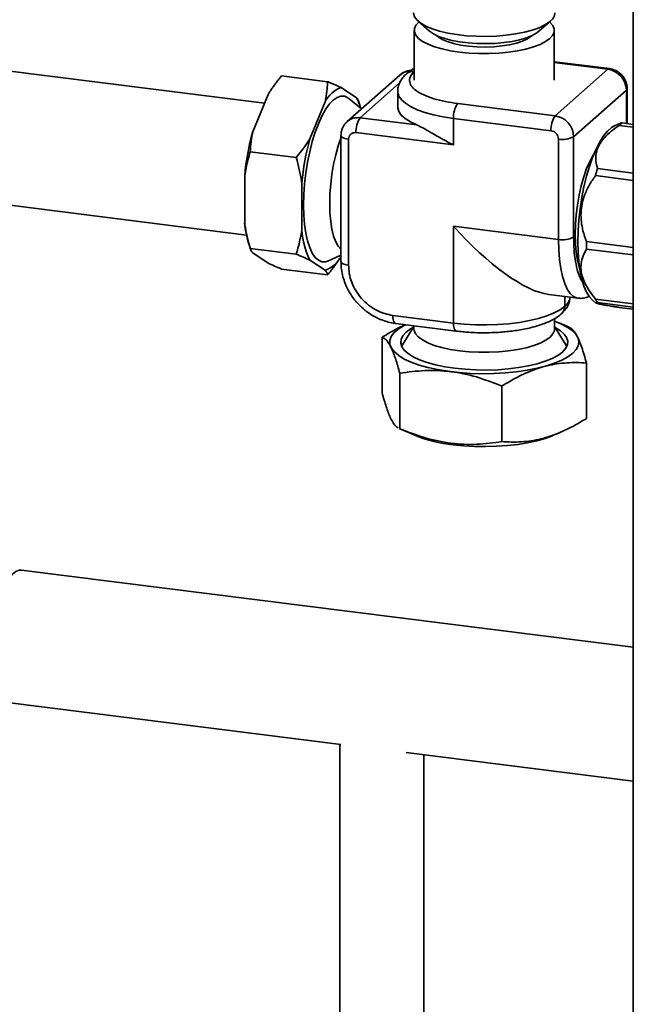
# Paper-space layout 'Blatt1' of a CAD drawing. Units: millimetres. Extents: x 0 to 5940, y 0 to 4200.
# Drawn here: x 4888 to 5018, y 981 to 1189 of the extents above; entities that cross this region are included whole.
import ezdxf

# ---------------------------------------------------------------- set-up
doc = ezdxf.new("R2010")
doc.units = ezdxf.units.MM
doc.header["$LTSCALE"] = 10

psp = doc.layouts.new('Blatt1')

# ---------------------------------------------------------------- linework, layer by layer
at = {"color": 7, "linetype": 'Continuous', "lineweight": 35}
for p, q in [((5018.18, 1261.8), (5018.18, 971.1)), ((4972.66, 1189.05), (4975, 1186.99)), ((4998.3, 1186.99), (5000.64, 1189.05)), ((4971.84, 1187.12), (4971.84, 1176.58)), ((4996.59, 1185.87), (4996.76, 1186.03)), ((5001.46, 1176.58), (5001.46, 1187.12)), ((5013.13, 1179.02), (5001.46, 1180.49)), ((5012.82, 1178.89), (5001.46, 1180.32)), ((4940.15, 1171.7), (4883.17, 1178.88)), ((4968.8, 1177.67), (4957.64, 1167.83)), ((4970.23, 1177.96), (4970.21, 1177.93)), ((5012.82, 1178.89), (5001.65, 1169.05)), ((4943.78, 1177.5), (4953.52, 1176.27)), ((4960.4, 1168.63), (4968.75, 1176)), ((4937.67, 1165.69), (4940.92, 1173.55)), ((4956.38, 1175.01), (4959.63, 1172.88)), ((4968.35, 1174.2), (4968.35, 1170.94)), ((5005.55, 1164.63), (5016.71, 1174.47)), ((5016.71, 1167.43), (5016.71, 1174.47)), ((5016.87, 1167.41), (5016.87, 1174.77)), ((4949.75, 1164.17), (4953, 1172.03)), ((4960.72, 1170.54), (4958.04, 1172.72)), ((4960.5, 1170.72), (4960.12, 1172.03)), ((5001.65, 1169.05), (4981.03, 1171.65)), ((4972.4, 1167.12), (4960.4, 1168.63)), ((5000.77, 1165.91), (4980.14, 1168.51)), ((4980.14, 1168.51), (4980.14, 1162.9)), ((5015.45, 1167.51), (5014.2, 1166.94)), ((5015.8, 1167.55), (5018.18, 1167.24)), ((4980.14, 1162.9), (4959.51, 1165.5)), ((5018.18, 1166.65), (5015.2, 1167.02)), ((4956.34, 1164.9), (4956.34, 1138.27)), ((4957.96, 1164.12), (4957.96, 1137.49)), ((5002.33, 1142.94), (5002.33, 1164.15)), ((5005.55, 1143.42), (5005.55, 1164.63)), ((4937.15, 1161.45), (4946.89, 1160.22)), ((5010.61, 1157.9), (5018.18, 1156.94)), ((4935.98, 1146.39), (4935.98, 1156.39)), ((4948.06, 1144.87), (4948.06, 1154.87)), ((5018.18, 1155.41), (5010.19, 1156.41)), ((4881.44, 1150.79), (4936.38, 1143.87)), ((4980.14, 1145.73), (5002.33, 1142.94)), ((4980.14, 1125.27), (4980.14, 1145.73)), ((4936.74, 1142.45), (4937.18, 1140.92)), ((5008.29, 1142.48), (5018.18, 1141.23)), ((4937.15, 1141.04), (4946.89, 1139.81)), ((5018.18, 1139.66), (5008.29, 1140.9)), ((4940.92, 1137.93), (4937.67, 1140.07)), ((4953, 1136.41), (4949.75, 1138.55)), ((4953.72, 1138.4), (4956.34, 1139.62)), ((4943.78, 1136.68), (4953.52, 1135.45)), ((5000.28, 1131.3), (5006.5, 1130.52)), ((5003.67, 1128.81), (5003.67, 1130.88)), ((5003.69, 1128.83), (5003.69, 1130.87)), ((5009.56, 1130.08), (5010.27, 1129.5)), ((5010.19, 1130.33), (5018.18, 1129.32)), ((5003.69, 1128.83), (5003.67, 1128.81)), ((5018.18, 1128.63), (5010.61, 1129.58)), ((5015.2, 1128.56), (5018.18, 1128.18)), ((4967.31, 1126.88), (4980.14, 1125.27)), ((5001.52, 1124.04), (5001.52, 1126.19)), ((5002.98, 1127.23), (5003.01, 1127.25)), ((4967.88, 1125.18), (4980.71, 1123.57)), ((4971.78, 1124.55), (4969.36, 1120.68)), ((4971.78, 1124.69), (4971.78, 1124.04)), ((5003.94, 1120.68), (5001.52, 1124.55)), ((5004.64, 1124.37), (5002.46, 1125.31)), ((4965.05, 1122.26), (4965.05, 1110.54)), ((4969.36, 1120.68), (4969.18, 1120.35)), ((5008.25, 1116.82), (5008.25, 1105.09)), ((4968.78, 1102.94), (4968.78, 1114.67)), ((4990.38, 1111.94), (4990.38, 1100.22)), ((4968.78, 1102.94), (4968.66, 1103)), ((4968.66, 1102.99), (4972, 1101.55)), ((5001.3, 1101.55), (5002.88, 1102.23)), ((5018.18, 1056.75), (4888.79, 1073.05)), ((4885.28, 1045.19), (4956.35, 1036.24)), ((4956.11, 1036.27), (4956.11, 978.59)), ((4970.12, 1034.5), (5018.18, 1028.45)), ((4973.86, 978.59), (4973.86, 1034.03))]:
    psp.add_line(p, q, dxfattribs=at)
at = {"color": 7, "linetype": 'Continuous', "lineweight": 35, "flags": 128}
for points in [[(4971.69, 1190.81), (4971.7, 1190.65), (4971.92, 1189.95), (4972.44, 1189.26), (4973.25, 1188.6), (4974.33, 1187.99), (4975.66, 1187.43), (4977.22, 1186.94), (4978.97, 1186.53), (4980.87, 1186.21), (4982.89, 1185.99), (4984.99, 1185.86), (4987.12, 1185.83)], [(4987.12, 1185.83), (4989.25, 1185.9), (4991.32, 1186.08), (4993.29, 1186.35), (4995.13, 1186.71), (4996.8, 1187.15), (4998.26, 1187.67), (4999.48, 1188.25), (5000.45, 1188.89), (5001.13, 1189.56), (5001.52, 1190.26), (5001.61, 1190.81)], [(4972.8, 1188.87), (4972.19, 1188.19), (4971.88, 1187.49), (4971.87, 1186.79), (4972.17, 1186.09), (4972.75, 1185.42), (4973.62, 1184.77), (4974.76, 1184.18), (4976.13, 1183.64), (4977.72, 1183.18), (4979.5, 1182.8), (4981.41, 1182.5), (4983.44, 1182.3), (4985.53, 1182.2), (4987.64, 1182.19), (4989.73, 1182.29), (4991.76, 1182.49), (4993.69, 1182.78), (4995.47, 1183.16), (4997.08, 1183.61), (4998.47, 1184.14), (4999.62, 1184.74), (5000.5, 1185.37), (5001.11, 1186.05), (5001.42, 1186.75), (5001.43, 1187.45), (5001.13, 1188.15), (5000.55, 1188.82), (5000.51, 1188.86)], [(4987.05, 1184.31), (4985.14, 1184.33), (4983.27, 1184.46), (4981.48, 1184.68), (4979.81, 1184.99), (4978.3, 1185.37), (4976.99, 1185.83), (4975.9, 1186.36), (4975.06, 1186.93), (4975, 1186.99)], [(4976.54, 1186.03), (4976.88, 1185.73), (4977.72, 1185.2), (4978.82, 1184.73), (4980.15, 1184.32), (4981.66, 1183.99), (4983.32, 1183.76), (4985.07, 1183.62), (4986.87, 1183.58), (4988.66, 1183.64), (4990.4, 1183.81), (4992.02, 1184.06), (4993.49, 1184.41), (4994.77, 1184.84), (4995.81, 1185.33), (4996.59, 1185.87)], [(4998.3, 1186.99), (4997.78, 1186.59), (4996.79, 1186.04), (4995.57, 1185.56), (4994.14, 1185.14), (4992.53, 1184.79), (4990.78, 1184.54), (4988.94, 1184.37), (4987.05, 1184.31)], [(5013.13, 1179.02), (5012.99, 1179), (5012.82, 1178.89)], [(4980.14, 1168.51), (4977.97, 1168.84), (4975.94, 1169.26), (4974.1, 1169.77), (4972.47, 1170.35), (4971.08, 1171), (4969.96, 1171.7), (4969.12, 1172.45), (4968.58, 1173.22), (4968.35, 1174.01), (4968.35, 1174.22)], [(5016.71, 1174.47), (5016.84, 1174.63), (5016.87, 1174.77)], [(4958.04, 1172.72), (4957.81, 1172.89), (4957.08, 1173.21), (4956.31, 1173.23), (4955.51, 1172.95), (4954.69, 1172.37), (4953.87, 1171.51), (4953.07, 1170.38), (4952.3, 1168.99), (4951.57, 1167.38), (4950.89, 1165.57), (4950.27, 1163.6), (4949.73, 1161.48), (4949.28, 1159.27), (4948.92, 1157), (4948.66, 1154.7), (4948.5, 1152.43), (4948.44, 1150.2), (4948.5, 1148.08), (4948.66, 1146.08), (4948.92, 1144.25), (4949.28, 1142.61), (4949.73, 1141.2), (4950.27, 1140.04), (4950.89, 1139.15), (4951.57, 1138.53), (4952.3, 1138.22), (4953.07, 1138.2), (4953.72, 1138.4)], [(4953.72, 1138.4), (4953.07, 1138.2), (4952.3, 1138.22), (4951.57, 1138.53), (4950.89, 1139.15), (4950.27, 1140.04), (4949.73, 1141.2), (4949.28, 1142.61), (4948.92, 1144.25), (4948.66, 1146.08), (4948.5, 1148.08), (4948.44, 1150.2), (4948.5, 1152.43), (4948.66, 1154.7), (4948.92, 1157), (4949.28, 1159.27), (4949.73, 1161.48), (4950.27, 1163.6), (4950.89, 1165.57), (4951.57, 1167.38), (4952.3, 1168.99), (4953.07, 1170.38), (4953.87, 1171.51), (4954.69, 1172.37), (4955.51, 1172.95), (4956.31, 1173.23), (4957.08, 1173.21), (4957.81, 1172.89), (4958.04, 1172.72)], [(4968.35, 1170.94), (4968.35, 1170.77), (4968.58, 1169.98), (4969.1, 1169.21), (4969.93, 1168.47), (4971.03, 1167.77), (4972.4, 1167.12)], [(5006.45, 1142.43), (5006.51, 1144.72), (5006.66, 1147.06), (5006.92, 1149.43), (5007.28, 1151.78), (5007.73, 1154.07), (5008.27, 1156.28), (5008.89, 1158.36), (5009.57, 1160.28), (5010.3, 1162.01), (5011.09, 1163.53), (5011.9, 1164.81), (5012.74, 1165.83), (5013.58, 1166.57), (5014.2, 1166.94)], [(4956.34, 1164.32), (4955.78, 1162.7), (4955.25, 1160.82), (4954.8, 1158.82), (4954.44, 1156.75), (4954.18, 1154.64), (4954.02, 1152.55), (4953.96, 1150.51), (4954.02, 1148.56), (4954.18, 1146.74), (4954.44, 1145.1), (4954.8, 1143.66), (4955.25, 1142.46), (4955.78, 1141.51), (4956.34, 1140.88)], [(4957.96, 1164.12), (4957.52, 1164.19), (4957.13, 1164.29), (4956.81, 1164.42), (4956.56, 1164.56), (4956.4, 1164.71), (4956.34, 1164.87), (4956.34, 1164.9)], [(5006.85, 1136.73), (5006.72, 1137.12), (5006.36, 1138.56), (5006.1, 1140.2), (5005.94, 1142.02), (5005.89, 1143.96), (5005.94, 1146.01), (5006.1, 1148.1), (5006.36, 1150.21), (5006.72, 1152.28), (5007.17, 1154.28), (5007.7, 1156.16), (5008.3, 1157.89), (5008.96, 1159.43), (5009.66, 1160.75), (5009.93, 1161.16)], [(5006.5, 1130.52), (5006.31, 1130.55), (5005.56, 1130.88), (5004.85, 1131.51), (5004.22, 1132.44), (5003.66, 1133.64), (5003.19, 1135.1), (5002.82, 1136.79), (5002.55, 1138.68), (5002.39, 1140.74), (5002.33, 1142.94)], [(5009.56, 1130.08), (5008.89, 1130.79), (5008.27, 1131.79), (5007.73, 1133.05), (5007.28, 1134.54), (5006.92, 1136.26), (5006.66, 1138.17), (5006.51, 1140.23), (5006.45, 1142.43)], [(4957.96, 1137.49), (4957.52, 1137.56), (4957.13, 1137.66), (4956.81, 1137.78), (4956.56, 1137.93), (4956.4, 1138.08), (4956.34, 1138.24), (4956.34, 1138.27)], [(4980.14, 1125.27), (4982.43, 1125.03), (4984.78, 1124.9), (4987.17, 1124.88), (4989.54, 1124.95), (4991.87, 1125.13), (4994.1, 1125.41), (4996.21, 1125.79), (4998.15, 1126.25), (4999.9, 1126.79), (5001.41, 1127.41), (5002.68, 1128.08), (5003.67, 1128.81)], [(4967.88, 1125.18), (4967.86, 1125.19), (4967.7, 1125.27), (4967.57, 1125.44), (4967.46, 1125.71), (4967.38, 1126.04), (4967.33, 1126.44), (4967.31, 1126.88)], [(5001.52, 1125.68), (5002.88, 1125.12), (5004.19, 1124.43), (5005.24, 1123.68), (5006, 1122.9), (5006.48, 1122.1), (5006.65, 1121.28), (5006.52, 1120.46), (5006.08, 1119.65), (5005.36, 1118.87)], [(5005.36, 1118.87), (5004.35, 1118.12), (5003.07, 1117.42), (5001.54, 1116.78), (4999.79, 1116.2), (4997.83, 1115.7), (4995.71, 1115.28), (4993.45, 1114.96), (4991.09, 1114.73), (4988.66, 1114.59), (4986.2, 1114.56), (4983.75, 1114.63), (4981.34, 1114.8), (4979.01, 1115.07), (4976.79, 1115.43), (4974.73, 1115.87), (4972.85, 1116.4), (4971.17, 1117), (4969.73, 1117.67), (4968.55, 1118.39), (4967.64, 1119.15), (4967.02, 1119.95), (4966.7, 1120.76), (4966.68, 1121.58), (4966.96, 1122.4), (4967.54, 1123.19), (4968.41, 1123.96), (4969.56, 1124.69), (4970, 1124.92)], [(4970.12, 1123.31), (4969.45, 1122.57), (4969.07, 1121.81), (4968.99, 1121.04), (4969.22, 1120.27), (4969.74, 1119.52), (4970.55, 1118.8), (4971.63, 1118.12), (4972.98, 1117.5), (4974.56, 1116.93), (4976.34, 1116.44), (4978.3, 1116.04), (4980.4, 1115.72), (4982.61, 1115.49), (4984.89, 1115.37), (4987.2, 1115.34), (4989.5, 1115.41), (4991.75, 1115.59), (4993.92, 1115.86), (4995.96, 1116.22), (4997.84, 1116.67), (4999.53, 1117.19), (5001, 1117.79), (5002.22, 1118.44), (5003.18, 1119.14), (5003.85, 1119.88), (5004.23, 1120.64), (5004.31, 1121.41), (5004.08, 1122.18), (5003.56, 1122.93), (5002.75, 1123.65), (5001.67, 1124.33), (5001.66, 1124.33)], [(4971.64, 1124.33), (4971.08, 1124.01), (4970.12, 1123.31)], [(4971.78, 1124.04), (4971.81, 1123.71), (4972.11, 1123.01), (4972.7, 1122.33), (4973.57, 1121.69), (4974.71, 1121.09), (4976.09, 1120.55), (4977.69, 1120.09), (4979.47, 1119.7), (4981.39, 1119.41), (4983.43, 1119.2), (4985.52, 1119.1), (4987.65, 1119.1), (4989.75, 1119.19), (4991.79, 1119.39), (4993.72, 1119.68), (4995.51, 1120.06), (4997.12, 1120.52), (4998.51, 1121.05), (4999.67, 1121.65), (5000.56, 1122.29), (5001.17, 1122.97), (5001.48, 1123.67), (5001.52, 1124.04)], [(4980.72, 1123.57), (4980.69, 1123.57), (4980.54, 1123.65), (4980.4, 1123.83), (4980.29, 1124.09), (4980.21, 1124.42), (4980.16, 1124.82), (4980.14, 1125.27)], [(5004.12, 1120.35), (5004.08, 1120.42), (5003.94, 1120.68)], [(5001.3, 1101.55), (5001.11, 1101.47), (4999.55, 1100.9), (4997.78, 1100.39), (4995.83, 1099.97), (4993.74, 1099.62), (4991.54, 1099.37), (4989.26, 1099.22), (4986.94, 1099.15), (4984.61, 1099.19), (4982.32, 1099.32), (4980.1, 1099.55)], [(4888.79, 1073.05), (4888.29, 1073.04), (4887.58, 1072.76), (4886.86, 1072.19), (4886.14, 1071.35), (4885.44, 1070.24), (4884.77, 1068.9), (4884.15, 1067.34), (4883.59, 1065.62), (4883.11, 1063.75), (4882.71, 1061.78), (4882.4, 1059.76), (4882.19, 1057.73), (4882.09, 1055.72), (4882.09, 1053.79), (4882.19, 1051.97), (4882.4, 1050.3), (4882.71, 1048.83), (4883.11, 1047.57), (4883.59, 1046.55), (4884.15, 1045.81), (4884.77, 1045.35), (4885.28, 1045.19)]]:
    psp.add_lwpolyline(points, dxfattribs=at)
at = {"color": 7, "linetype": 'Continuous', "lineweight": 35}
for centre, radius, start, end in [((4971.04, 1175.09), 3.41, 92.7994, 130.8903), ((4971.57, 1176.35), 2.08, 81.8442, 130.4772), ((4971.58, 1176.39), 2.07, 81.6065, 130.907), ((5012.16, 1174.39), 4.55, 1.0587, 81.7605), ((4958.46, 1169.25), 6.13, 109.8394, 152.9798), ((4948.84, 1167.28), 12.15, 16.4375, 27.4142), ((4985.06, 1168.82), 4.92, 144.9309, 183.5931), ((4959.91, 1165.19), 3.48, 81.8483, 130.1908), ((4964.43, 1165.8), 4.92, 144.9309, 183.5931), ((5005.68, 1166.22), 4.92, 144.9309, 183.5931), ((5001, 1164.55), 4.55, 1.0587, 81.7605), ((5019.74, 1162.48), 6.42, 127.888, 134.9312), ((4991.26, 1151.14), 55.53, 164.8139, 174.5791), ((5003.34, 1149.62), 55.53, 164.8139, 174.5791), ((5003.25, 1168.98), 4.92, 259.2261, 297.8883), ((5056.53, 1144.15), 47.94, 163.3409, 165.1831), ((4960.39, 1149.04), 24.56, 186.1928, 195.5642), ((4966.33, 1146.37), 18.33, 184.7024, 205.2606), ((5003.25, 1147.77), 4.92, 259.2261, 297.8883), ((5059.59, 1141.69), 51.31, 179.1197, 180.8803), ((4950.92, 1142.18), 6.13, 289.8394, 332.9798), ((5001.87, 1131.25), 3.03, 306.9523, 350.1193), ((5017.54, 1133.95), 8.19, 206.2701, 212.254), ((5001.59, 1128.77), 2.08, 311.8743, 1.08), ((5001.61, 1128.79), 2.08, 312.158, 0.9777), ((4983.08, 1129.07), 29.67, 248.0773, 264.2388)]:
    psp.add_arc(centre, radius, start, end, dxfattribs=at)
psp.add_ellipse((4986.6, 1151.42), major_axis=(-17.07, 19.36), ratio=0.333333, start_param=1.570796, end_param=2.780226, dxfattribs=at)
for points, knots in [([(4970.23, 1177.92), (4970.08, 1177.8), (4969.67, 1177.45), (4969.13, 1176.77), (4968.65, 1175.87), (4968.37, 1175.01), (4968.37, 1174.45), (4968.37, 1174.24)], [0, 0, 0, 0, 0.133956, 0.384172, 0.621172, 0.851107, 1, 1, 1, 1]), ([(4971.15, 1178.61), (4971.11, 1178.61), (4970.72, 1178.63), (4970.01, 1178.41), (4969.25, 1178.08), (4968.93, 1177.75), (4968.84, 1177.67)], [0, 0, 0, 0, 0.0457202, 0.456562, 0.8614062, 1, 1, 1, 1]), ([(4971.84, 1179.06), (4971.77, 1179.03), (4971.12, 1178.7), (4970.65, 1178.31), (4970.23, 1177.96)], [0, 0, 0, 0, 0.108851, 1, 1, 1, 1]), ([(4981.03, 1171.65), (4980.15, 1171.78), (4978.33, 1172.04), (4975.9, 1172.66), (4973.77, 1173.45), (4972.14, 1174.38), (4971.11, 1175.41), (4970.75, 1176.46), (4970.97, 1177.48), (4971.57, 1178.11), (4971.86, 1178.42)], [0, 0, 0, 0, 0.116516, 0.2400113, 0.3686408, 0.5, 0.6313592, 0.7599887, 0.883484, 1, 1, 1, 1]), ([(5016.87, 1174.77), (5016.86, 1175.04), (5016.82, 1175.65), (5016.51, 1176.57), (5015.96, 1177.46), (5015.2, 1178.21), (5014.29, 1178.74), (5013.57, 1178.95), (5013.19, 1179.01), (5013.13, 1179.02)], [0, 0, 0, 0, 0.133418, 0.29849, 0.466144, 0.63694, 0.810388, 0.970452, 1, 1, 1, 1]), ([(4943.78, 1177.5), (4943.58, 1177.26), (4943.2, 1176.78), (4942.67, 1176.09), (4942.18, 1175.43), (4941.74, 1174.81), (4941.32, 1174.19), (4941.05, 1173.76), (4940.92, 1173.55)], [0, 0, 0, 0, 0.186889, 0.373855, 0.530226, 0.686658, 0.843291, 1, 1, 1, 1]), ([(4953, 1172.03), (4953.07, 1172.38), (4953.21, 1173.09), (4953.35, 1174.15), (4953.46, 1175.21), (4953.5, 1175.92), (4953.52, 1176.27)], [0, 0, 0, 0, 0.249331, 0.498967, 0.74938, 1, 1, 1, 1]), ([(4953.52, 1176.27), (4953.71, 1176.19), (4954.1, 1176.03), (4954.63, 1175.81), (4955.11, 1175.6), (4955.55, 1175.4), (4955.98, 1175.21), (4956.25, 1175.08), (4956.38, 1175.01)], [0, 0, 0, 0, 0.186889, 0.373855, 0.530226, 0.686658, 0.843291, 1, 1, 1, 1]), ([(4959.63, 1172.88), (4959.76, 1172.71), (4959.99, 1172.41), (4960.07, 1172.14), (4960.11, 1172.03)], [0, 0, 0, 0, 0.5671222, 1, 1, 1, 1]), ([(4957.68, 1167.82), (4957.52, 1167.68), (4957.1, 1167.32), (4956.66, 1166.55), (4956.38, 1165.69), (4956.35, 1165.13), (4956.34, 1164.9)], [0, 0, 0, 0, 0.197618, 0.49635, 0.792184, 1, 1, 1, 1]), ([(5015.45, 1167.51), (5015.46, 1167.51), (5015.47, 1167.53), (5015.57, 1167.54), (5015.72, 1167.54), (5015.8, 1167.55)], [0, 0, 0, 0, 0.085226, 0.541489, 1, 1, 1, 1]), ([(4937.67, 1165.69), (4937.54, 1164.98), (4937.28, 1163.56), (4937.19, 1162.15), (4937.15, 1161.45)], [0, 0, 0, 0, 0.498955, 1, 1, 1, 1]), ([(4959.51, 1165.5), (4959.32, 1165.5), (4959.02, 1165.5), (4958.65, 1165.35), (4958.4, 1165.18), (4958.2, 1164.96), (4958.01, 1164.62), (4957.98, 1164.32), (4957.96, 1164.12)], [0, 0, 0, 0, 0.239443, 0.369636, 0.5, 0.630193, 0.760557, 1, 1, 1, 1]), ([(4980.14, 1162.9), (4980.14, 1162.9), (4979.34, 1163.3), (4977.78, 1164.14), (4976.08, 1165.12), (4974.7, 1165.92), (4973.6, 1166.56), (4972.8, 1166.93), (4972.4, 1167.12)], [0, 0, 0, 0, 0.00246, 0.271849, 0.546385, 0.635714, 0.815891, 1, 1, 1, 1]), ([(5002.33, 1164.15), (5002.31, 1164.35), (5002.28, 1164.66), (5002.08, 1165.05), (5001.88, 1165.32), (5001.63, 1165.56), (5001.27, 1165.8), (5000.97, 1165.87), (5000.77, 1165.91)], [0, 0, 0, 0, 0.239443, 0.369636, 0.5, 0.630193, 0.760557, 1, 1, 1, 1]), ([(5015.2, 1167.02), (5014.62, 1166.62), (5013.45, 1165.81), (5012.09, 1164.52), (5011.12, 1163.23), (5010.51, 1161.97), (5010.23, 1160.7), (5010.23, 1159.32), (5010.47, 1158.41), (5010.61, 1157.9)], [0, 0, 0, 0, 0.159279, 0.318236, 0.447493, 0.576694, 0.705552, 0.834563, 1, 1, 1, 1]), ([(4946.89, 1160.22), (4947.28, 1160.7), (4947.98, 1161.59), (4948.94, 1162.91), (4949.48, 1163.75), (4949.75, 1164.17)], [0, 0, 0, 0, 0.3738556, 0.6866607, 1, 1, 1, 1]), ([(4937.15, 1161.45), (4936.98, 1160.88), (4936.66, 1159.73), (4936.27, 1158.05), (4936.07, 1156.92), (4935.98, 1156.39)], [0, 0, 0, 0, 0.344731, 0.690001, 1, 1, 1, 1]), ([(4948.06, 1154.87), (4948.04, 1154.98), (4947.89, 1155.94), (4947.55, 1157.73), (4947.11, 1159.39), (4946.89, 1160.22)], [0, 0, 0, 0, 0.0651468, 0.5317441, 1, 1, 1, 1]), ([(5010.19, 1156.41), (5009.74, 1155.78), (5008.84, 1154.5), (5007.88, 1152.49), (5007.3, 1150.48), (5007.06, 1148.56), (5007.15, 1146.65), (5007.52, 1144.59), (5008.01, 1143.24), (5008.29, 1142.48)], [0, 0, 0, 0, 0.157464, 0.31824, 0.447497, 0.576697, 0.705554, 0.834564, 1, 1, 1, 1]), ([(4935.98, 1146.39), (4936, 1146.27), (4936.15, 1145.32), (4936.49, 1143.53), (4936.93, 1141.87), (4937.15, 1141.04)], [0, 0, 0, 0, 0.065147, 0.531744, 1, 1, 1, 1]), ([(4946.89, 1139.81), (4947.05, 1140.38), (4947.38, 1141.52), (4947.77, 1143.21), (4947.97, 1144.33), (4948.06, 1144.87)], [0, 0, 0, 0, 0.344731, 0.690001, 1, 1, 1, 1]), ([(5007.46, 1134.01), (5007.36, 1134.12), (5006.97, 1134.59), (5006.44, 1136.02), (5005.92, 1138.2), (5005.61, 1140.7), (5005.57, 1142.53), (5005.55, 1143.42)], [0, 0, 0, 0, 0.074293, 0.317493, 0.55564, 0.784281, 1, 1, 1, 1]), ([(4937.15, 1141.04), (4937.18, 1140.92), (4937.24, 1140.71), (4937.41, 1140.39), (4937.58, 1140.18), (4937.67, 1140.07)], [0, 0, 0, 0, 0.373856, 0.686661, 1, 1, 1, 1]), ([(5008.29, 1140.9), (5008.03, 1140.43), (5007.49, 1139.48), (5007.11, 1137.98), (5007.08, 1136.47), (5007.37, 1135.02), (5007.97, 1133.55), (5008.88, 1131.97), (5009.72, 1130.92), (5010.19, 1130.33)], [0, 0, 0, 0, 0.157457, 0.318226, 0.445618, 0.576701, 0.704108, 0.834571, 1, 1, 1, 1]), ([(4949.75, 1138.55), (4949.31, 1138.75), (4948.43, 1139.17), (4947.41, 1139.59), (4946.89, 1139.81)], [0, 0, 0, 0, 0.498955, 1, 1, 1, 1]), ([(4956.38, 1139.39), (4955.94, 1138.73), (4955.06, 1137.39), (4954.04, 1136.09), (4953.52, 1135.45)], [0, 0, 0, 0, 0.4989546, 1, 1, 1, 1]), ([(4956.36, 1138.27), (4956.36, 1138.12), (4956.33, 1137.44), (4956.49, 1136.22), (4956.84, 1134.69), (4957.34, 1133.31), (4957.9, 1132.17), (4958.51, 1131.15), (4959.1, 1130.31), (4959.54, 1129.8), (4959.7, 1129.6)], [0, 0, 0, 0, 0.048192, 0.220932, 0.389955, 0.549305, 0.681212, 0.789723, 0.92008, 1, 1, 1, 1]), ([(4940.92, 1137.93), (4941.36, 1137.73), (4942.23, 1137.31), (4943.26, 1136.89), (4943.78, 1136.68)], [0, 0, 0, 0, 0.498955, 1, 1, 1, 1]), ([(4953.52, 1135.45), (4953.49, 1135.56), (4953.43, 1135.77), (4953.25, 1136.1), (4953.08, 1136.31), (4953, 1136.41)], [0, 0, 0, 0, 0.373856, 0.686661, 1, 1, 1, 1]), ([(4957.96, 1137.49), (4957.99, 1136.91), (4958.05, 1135.72), (4958.57, 1133.9), (4959.43, 1132.1), (4960.65, 1130.44), (4962.14, 1129.02), (4963.82, 1127.94), (4965.56, 1127.2), (4966.74, 1126.99), (4967.31, 1126.88)], [0, 0, 0, 0, 0.116516, 0.240011, 0.368641, 0.5, 0.631359, 0.759989, 0.883484, 1, 1, 1, 1]), ([(5003.01, 1127.25), (5003.55, 1127.82), (5004.58, 1128.89), (5004.73, 1130.15), (5004.8, 1130.74)], [0, 0, 0, 0, 0.536681, 1, 1, 1, 1]), ([(5006.5, 1130.55), (5006.61, 1130.53), (5007.08, 1130.44), (5007.93, 1130.54), (5008.58, 1130.78), (5008.9, 1130.9)], [0, 0, 0, 0, 0.13769, 0.575619, 1, 1, 1, 1]), ([(4959.7, 1129.6), (4960.13, 1129.16), (4960.72, 1128.53), (4961.72, 1127.72), (4962.61, 1127.09), (4963.75, 1126.44), (4965, 1125.88), (4966.37, 1125.46), (4967.34, 1125.22), (4967.85, 1125.19), (4967.88, 1125.19)], [0, 0, 0, 0, 0.1907076, 0.2693915, 0.3997324, 0.5353122, 0.6809, 0.8330201, 0.9903382, 1, 1, 1, 1]), ([(5010.61, 1129.58), (5010.54, 1129.58), (5010.39, 1129.58), (5010.27, 1129.56), (5010.23, 1129.53), (5010.28, 1129.49), (5010.43, 1129.44), (5010.63, 1129.38), (5010.92, 1129.31), (5011.29, 1129.24), (5011.73, 1129.15), (5012.24, 1129.06), (5012.81, 1128.96), (5013.49, 1128.84), (5014.28, 1128.71), (5014.9, 1128.61), (5015.2, 1128.56)], [0, 0, 0, 0, 0.078555, 0.157422, 0.237532, 0.318222, 0.381716, 0.445626, 0.510928, 0.576738, 0.640238, 0.704153, 0.769212, 0.834598, 0.917095, 1, 1, 1, 1]), ([(4986.6, 1123.21), (4987.32, 1123.22), (4988.35, 1123.23), (4989.84, 1123.31), (4991.08, 1123.41), (4992.53, 1123.56), (4993.98, 1123.77), (4995.43, 1124.04), (4996.83, 1124.37), (4998.17, 1124.75), (4999.43, 1125.18), (5000.58, 1125.67), (5001.64, 1126.24), (5002.44, 1126.75), (5002.84, 1127.12), (5002.97, 1127.24)], [0, 0, 0, 0, 0.107073, 0.150187, 0.221368, 0.294473, 0.37213, 0.452296, 0.534216, 0.61734, 0.701372, 0.786207, 0.871865, 0.9583, 1, 1, 1, 1]), ([(4969.99, 1124.92), (4969.72, 1124.8), (4968.75, 1124.39), (4967.1, 1123.5), (4965.73, 1122.68), (4965.05, 1122.26)], [0, 0, 0, 0, 0.159282, 0.578942, 1, 1, 1, 1]), ([(4980.72, 1123.57), (4981.17, 1123.52), (4982.04, 1123.41), (4983.35, 1123.31), (4984.85, 1123.23), (4985.93, 1123.21), (4986.6, 1123.21)], [0, 0, 0, 0, 0.2400534, 0.4591429, 0.6675858, 1, 1, 1, 1]), ([(5008.25, 1116.82), (5008.09, 1117.4), (5007.77, 1118.57), (5007.27, 1120.13), (5006.77, 1121.5), (5006.28, 1122.55), (5005.82, 1123.32), (5005.38, 1123.86), (5004.99, 1124.2), (5004.74, 1124.31), (5004.64, 1124.36)], [0, 0, 0, 0, 0.1362574, 0.2730458, 0.4120636, 0.5521402, 0.6706962, 0.7899031, 0.9107485, 1, 1, 1, 1]), ([(4965.05, 1122.26), (4965.21, 1122.19), (4965.61, 1122.01), (4966.19, 1121.41), (4966.7, 1120.58), (4967.1, 1119.76), (4967.48, 1118.86), (4967.92, 1117.62), (4968.35, 1116.22), (4968.63, 1115.19), (4968.78, 1114.67)], [0, 0, 0, 0, 0.132038, 0.331831, 0.467045, 0.535003, 0.649888, 0.765403, 0.882507, 1, 1, 1, 1]), ([(4968.78, 1114.67), (4970.53, 1114.9), (4974.07, 1115.38), (4979.54, 1115.14), (4985.05, 1114.01), (4988.59, 1112.64), (4990.38, 1111.94)], [0, 0, 0, 0, 0.247728, 0.499998, 0.747254, 1, 1, 1, 1]), ([(4990.38, 1111.94), (4991.15, 1112.41), (4993.09, 1113.58), (4995.88, 1114.93), (4998.31, 1115.8), (5000.24, 1116.32), (5002.04, 1116.67), (5004.12, 1116.89), (5006.2, 1116.95), (5007.57, 1116.86), (5008.25, 1116.82)], [0, 0, 0, 0, 0.132038, 0.331831, 0.467045, 0.535003, 0.649888, 0.765403, 0.882507, 1, 1, 1, 1]), ([(4968.41, 1103.14), (4968.37, 1103.15), (4968.09, 1103.29), (4967.63, 1103.8), (4967.12, 1104.62), (4966.72, 1105.44), (4966.34, 1106.35), (4965.91, 1107.58), (4965.48, 1108.98), (4965.19, 1110.02), (4965.05, 1110.54)], [0, 0, 0, 0, 0.0341102, 0.2564449, 0.4069142, 0.4825393, 0.6103861, 0.7389348, 0.8692503, 1, 1, 1, 1]), ([(5008.25, 1105.09), (5007.48, 1104.63), (5005.55, 1103.46), (5002.75, 1102.11), (5000.32, 1101.24), (4998.4, 1100.72), (4996.59, 1100.36), (4994.51, 1100.15), (4992.43, 1100.09), (4991.07, 1100.18), (4990.38, 1100.22)], [0, 0, 0, 0, 0.1320381, 0.3318312, 0.4670449, 0.5350027, 0.6498875, 0.7654032, 0.8825066, 1, 1, 1, 1]), ([(4990.38, 1100.22), (4988.63, 1099.98), (4985.09, 1099.5), (4979.62, 1099.74), (4974.11, 1100.88), (4970.57, 1102.25), (4968.78, 1102.94)], [0, 0, 0, 0, 0.247728, 0.499998, 0.747254, 1, 1, 1, 1])]:
    psp.add_open_spline(points, degree=3, knots=knots, dxfattribs=at)

doc.saveas('drawing.dxf')
